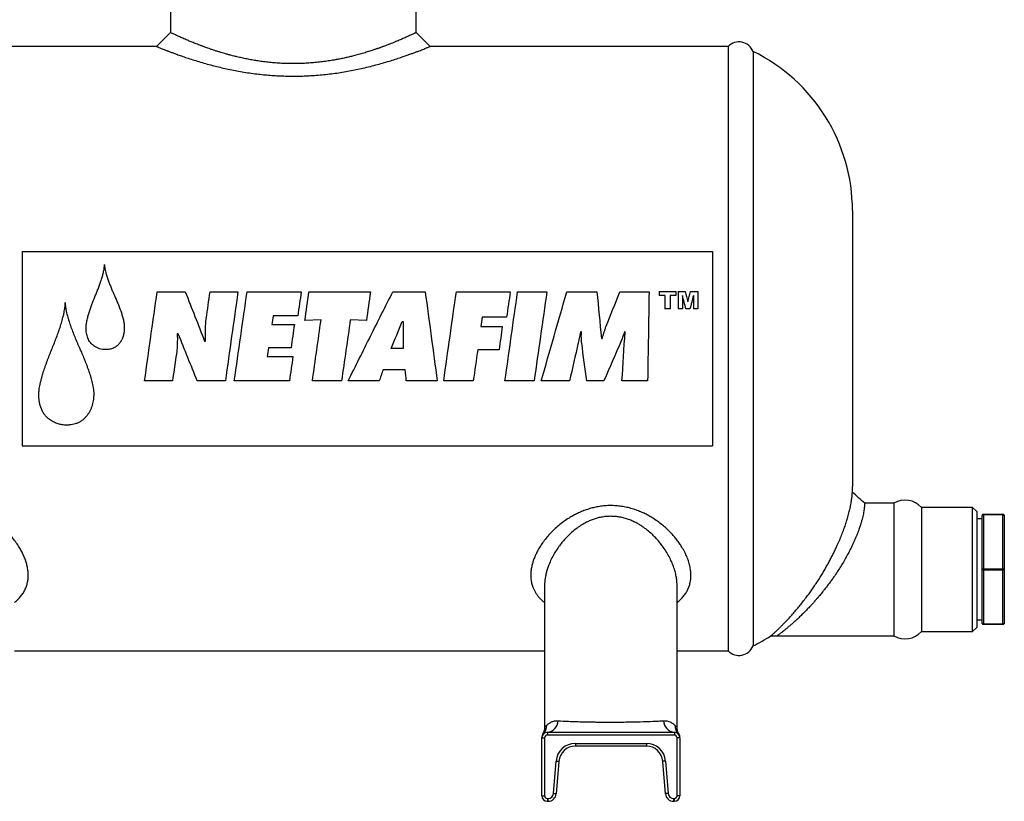
# Model space of a CAD drawing. Units: millimetres. Extents: x -8147 to 23997, y -3910 to 3615.
# Drawn here: x -7941 to -7585, y 2684 to 2967 of the extents above; entities that cross this region are included whole.
import ezdxf

# ---------------------------------------------------------------- set-up
doc = ezdxf.new("R2010")
doc.units = ezdxf.units.MM

msp = doc.modelspace()

# ---------------------------------------------------------------- linework, layer by layer
at = {"color": 7, "linetype": 'Continuous', "lineweight": 25}
for p, q in [((-7886.5, 2978.9), (-7886.5, 2962.65)), ((-7797.5, 2962.67), (-7797.5, 2978.9)), ((-7891.51, 2957.64), (-7954.5, 2957.64)), ((-7684.5, 2957.64), (-7792.47, 2957.64)), ((-7684.5, 2957.64), (-7684.5, 2738.64)), ((-7675.49, 2955.84), (-7675.49, 2740.44)), ((-7639.5, 2898.14), (-7639.5, 2798.14)), ((-7940.18, 2883.3), (-7940.18, 2812.98)), ((-7940.18, 2883.3), (-7690.18, 2883.3)), ((-7690.18, 2883.3), (-7690.18, 2812.98)), ((-7891.3, 2868.72), (-7881.13, 2868.72)), ((-7872.14, 2868.72), (-7862.04, 2868.72)), ((-7858.73, 2868.72), (-7839.12, 2868.72)), ((-7836.32, 2868.72), (-7814.06, 2868.72)), ((-7805.95, 2868.72), (-7794.24, 2868.72)), ((-7782.95, 2868.72), (-7763.43, 2868.72)), ((-7760.77, 2868.72), (-7750.15, 2868.72)), ((-7742.93, 2868.72), (-7732.03, 2868.72)), ((-7723.7, 2868.72), (-7713.16, 2868.72)), ((-7709.47, 2868.87), (-7703.5, 2868.87)), ((-7709.47, 2868.87), (-7709.47, 2867.35)), ((-7707.48, 2867.35), (-7709.47, 2867.35)), ((-7707.48, 2867.35), (-7707.48, 2862.62)), ((-7705.5, 2867.35), (-7705.5, 2862.62)), ((-7703.5, 2867.35), (-7705.5, 2867.35)), ((-7703.5, 2868.87), (-7703.5, 2867.35)), ((-7702.62, 2868.87), (-7700.04, 2868.87)), ((-7702.62, 2868.87), (-7702.62, 2862.62)), ((-7701.07, 2867.42), (-7701.07, 2862.62)), ((-7698.13, 2868.87), (-7695.55, 2868.87)), ((-7697.09, 2867.42), (-7697.09, 2862.62)), ((-7695.55, 2868.87), (-7695.55, 2862.62)), ((-7840.38, 2859.98), (-7849.29, 2859.98)), ((-7705.5, 2862.62), (-7707.48, 2862.62)), ((-7701.07, 2862.62), (-7702.62, 2862.62)), ((-7698.34, 2862.62), (-7699.82, 2862.62)), ((-7695.55, 2862.62), (-7697.09, 2862.62)), ((-7849.74, 2856.9), (-7841.62, 2856.9)), ((-7831.97, 2858.59), (-7837.8, 2858.3)), ((-7815.53, 2858.3), (-7821.35, 2858.59)), ((-7802.56, 2858), (-7802.19, 2858)), ((-7764.75, 2859.54), (-7773.59, 2859.54)), ((-7883.64, 2853.45), (-7884.01, 2853.45)), ((-7774.04, 2856.16), (-7766.3, 2856.16)), ((-7737.62, 2854.18), (-7738, 2854.18)), ((-7721.85, 2854.18), (-7722.08, 2854.18)), ((-7874.13, 2850.87), (-7873.84, 2850.87)), ((-7730.41, 2851.83), (-7730.11, 2851.83)), ((-7842.81, 2848.44), (-7850.99, 2848.44)), ((-7802.27, 2848.14), (-7806.54, 2848.14)), ((-7767.48, 2847.76), (-7775.21, 2847.76)), ((-7851.43, 2845.26), (-7842.15, 2845.26)), ((-7801.45, 2840.48), (-7809.49, 2840.48)), ((-7885.77, 2836.44), (-7895.87, 2836.44)), ((-7866.61, 2836.44), (-7876.78, 2836.44)), ((-7843.39, 2836.44), (-7863.37, 2836.44)), ((-7824.53, 2836.44), (-7835.07, 2836.44)), ((-7810.89, 2836.44), (-7822.16, 2836.44)), ((-7789.89, 2836.44), (-7801.09, 2836.44)), ((-7776.84, 2836.44), (-7787.53, 2836.44)), ((-7754.8, 2836.44), (-7765.34, 2836.44)), ((-7741.98, 2836.44), (-7752.22, 2836.44)), ((-7729.52, 2836.44), (-7735.72, 2836.44)), ((-7713.67, 2836.44), (-7722.96, 2836.44)), ((-7940.18, 2812.98), (-7690.18, 2812.98)), ((-7624.5, 2792.14), (-7635.06, 2792.14)), ((-7624.5, 2792.14), (-7624.5, 2744.14)), ((-7596, 2790.64), (-7614.5, 2790.64)), ((-7614.5, 2790.64), (-7614.5, 2745.64)), ((-7594.5, 2789.14), (-7596, 2790.64)), ((-7596, 2745.64), (-7596, 2790.64)), ((-7594.5, 2789.14), (-7594.5, 2747.14)), ((-7592.5, 2786.44), (-7594.5, 2786.44)), ((-7592.5, 2768.14), (-7592.5, 2787.64)), ((-7592, 2788.14), (-7592, 2787.89)), ((-7592, 2788.14), (-7585, 2788.14)), ((-7592, 2787.89), (-7592, 2768.39)), ((-7585, 2787.89), (-7592, 2787.89)), ((-7585, 2787.89), (-7585, 2788.14)), ((-7585, 2768.39), (-7585, 2787.89)), ((-7584.5, 2787.64), (-7584.5, 2768.14)), ((-7592.5, 2748.64), (-7592.5, 2768.14)), ((-7592, 2768.39), (-7592, 2767.89)), ((-7592, 2768.39), (-7585, 2768.39)), ((-7585, 2767.89), (-7592, 2767.89)), ((-7592, 2767.89), (-7592, 2748.39)), ((-7585, 2767.89), (-7585, 2768.39)), ((-7585, 2748.39), (-7585, 2767.89)), ((-7584.5, 2768.14), (-7584.5, 2748.64)), ((-7751, 2762.29), (-7751, 2711.02)), ((-7703, 2711.02), (-7703, 2762.29)), ((-7594.5, 2749.84), (-7592.5, 2749.84)), ((-7596, 2745.64), (-7594.5, 2747.14)), ((-7592, 2748.39), (-7585, 2748.39)), ((-7592, 2748.39), (-7592, 2748.14)), ((-7585, 2748.14), (-7592, 2748.14)), ((-7585, 2748.14), (-7585, 2748.39)), ((-7666.71, 2744.14), (-7624.5, 2744.14)), ((-7614.5, 2745.64), (-7596, 2745.64)), ((-7943, 2738.64), (-7751, 2738.64)), ((-7703, 2738.64), (-7684.5, 2738.64)), ((-7751, 2711.02), (-7751, 2711.02)), ((-7752, 2707.14), (-7752, 2707.13)), ((-7752, 2686.14), (-7752, 2707.14)), ((-7752, 2707.14), (-7751, 2707.14)), ((-7751.71, 2708.43), (-7751.71, 2708.43)), ((-7751.53, 2708.43), (-7751.53, 2708.43)), ((-7751.53, 2708.43), (-7751.53, 2708.43)), ((-7751, 2707.14), (-7751, 2686.14)), ((-7750, 2709.14), (-7750, 2708.14)), ((-7750, 2709.14), (-7704, 2709.14)), ((-7704, 2708.14), (-7750, 2708.14)), ((-7704, 2709.14), (-7704, 2708.14)), ((-7703, 2686.14), (-7703, 2707.14)), ((-7702, 2707.14), (-7703, 2707.14)), ((-7702.48, 2708.43), (-7702.47, 2708.43)), ((-7702.3, 2708.43), (-7702.3, 2708.44)), ((-7702, 2707.13), (-7702, 2707.14)), ((-7702, 2707.14), (-7702, 2686.14)), ((-7739.86, 2705.14), (-7714.14, 2705.14)), ((-7739.86, 2705.14), (-7739.86, 2704.14)), ((-7714.14, 2704.14), (-7739.86, 2704.14)), ((-7714.14, 2705.14), (-7714.14, 2704.14)), ((-7747.78, 2686.98), (-7746.84, 2698.7)), ((-7745.84, 2698.62), (-7746.78, 2686.9)), ((-7707.22, 2686.9), (-7708.16, 2698.62)), ((-7707.16, 2698.7), (-7706.23, 2686.98)), ((-7752, 2686.14), (-7751, 2686.14)), ((-7750, 2685.14), (-7749.77, 2685.14)), ((-7750, 2685.14), (-7750, 2684.14)), ((-7749.77, 2685.14), (-7749.77, 2684.14)), ((-7704.23, 2685.14), (-7704, 2685.14)), ((-7704.23, 2684.14), (-7704.23, 2685.14)), ((-7704, 2684.14), (-7704, 2685.14)), ((-7702, 2686.14), (-7703, 2686.14)), ((-7749.77, 2684.14), (-7750, 2684.14)), ((-7704, 2684.14), (-7704.23, 2684.14))]:
    msp.add_line(p, q, dxfattribs=at)
at = {"color": 7, "linetype": 'Continuous', "lineweight": 25, "flags": 128}
for points in [[(-7886.5, 2962.67), (-7889.02, 2960.16), (-7891.54, 2957.64)], [(-7792.47, 2957.64), (-7794.98, 2960.16), (-7797.5, 2962.67)], [(-7592.5, 2787.64), (-7592.49, 2787.69), (-7592.46, 2787.73), (-7592.42, 2787.78), (-7592.36, 2787.81), (-7592.28, 2787.85), (-7592.19, 2787.87), (-7592.1, 2787.88), (-7592, 2787.89)], [(-7585, 2787.89), (-7584.9, 2787.88), (-7584.81, 2787.87), (-7584.72, 2787.85), (-7584.65, 2787.81), (-7584.59, 2787.78), (-7584.54, 2787.73), (-7584.51, 2787.69), (-7584.5, 2787.64)], [(-7592.5, 2768.14), (-7592.49, 2768.19), (-7592.46, 2768.23), (-7592.42, 2768.28), (-7592.36, 2768.31), (-7592.28, 2768.35), (-7592.19, 2768.37), (-7592.1, 2768.38), (-7592, 2768.39)], [(-7592, 2767.89), (-7592.1, 2767.89), (-7592.19, 2767.91), (-7592.28, 2767.93), (-7592.36, 2767.96), (-7592.42, 2768), (-7592.46, 2768.04), (-7592.49, 2768.09), (-7592.5, 2768.14)], [(-7585, 2768.39), (-7584.9, 2768.38), (-7584.81, 2768.37), (-7584.72, 2768.35), (-7584.65, 2768.31), (-7584.59, 2768.28), (-7584.54, 2768.23), (-7584.51, 2768.19), (-7584.5, 2768.14)], [(-7584.5, 2768.14), (-7584.51, 2768.09), (-7584.54, 2768.04), (-7584.59, 2768), (-7584.65, 2767.96), (-7584.72, 2767.93), (-7584.81, 2767.91), (-7584.9, 2767.89), (-7585, 2767.89)], [(-7592, 2748.39), (-7592.1, 2748.39), (-7592.19, 2748.41), (-7592.28, 2748.43), (-7592.36, 2748.46), (-7592.42, 2748.5), (-7592.46, 2748.54), (-7592.49, 2748.59), (-7592.5, 2748.64)], [(-7584.5, 2748.64), (-7584.51, 2748.59), (-7584.54, 2748.54), (-7584.59, 2748.5), (-7584.65, 2748.46), (-7584.72, 2748.43), (-7584.81, 2748.41), (-7584.9, 2748.39), (-7585, 2748.39)], [(-7746.84, 2698.7), (-7746.65, 2698.68), (-7746.46, 2698.67), (-7746.29, 2698.65), (-7746.14, 2698.64), (-7746.01, 2698.63), (-7745.92, 2698.62), (-7745.86, 2698.62), (-7745.84, 2698.62)], [(-7707.16, 2698.7), (-7707.36, 2698.68), (-7707.54, 2698.67), (-7707.72, 2698.65), (-7707.87, 2698.64), (-7707.99, 2698.63), (-7708.08, 2698.62), (-7708.14, 2698.62), (-7708.16, 2698.62)], [(-7747.78, 2686.98), (-7747.58, 2686.96), (-7747.4, 2686.95), (-7747.22, 2686.93), (-7747.07, 2686.92), (-7746.95, 2686.91), (-7746.86, 2686.9), (-7746.8, 2686.9), (-7746.78, 2686.9)], [(-7706.23, 2686.98), (-7706.42, 2686.96), (-7706.61, 2686.95), (-7706.78, 2686.93), (-7706.93, 2686.92), (-7707.05, 2686.91), (-7707.15, 2686.9), (-7707.2, 2686.9), (-7707.22, 2686.9)]]:
    msp.add_lwpolyline(points, dxfattribs=at)
at = {"color": 7, "linetype": 'Continuous', "lineweight": 25}
for centre, radius, start, end in [((-7680.59, 2953.76), 5.51, 22.1469, 135.2748), ((-7703.75, 2898.14), 64.25, 0, 63.8981), ((-7703.75, 2798.14), 64.25, 358.2278, 0), ((-7620.42, 2785.26), 8, 42.272, 120.6665), ((-7592, 2787.64), 0.5, 90, 180), ((-7585, 2787.64), 0.5, 0, 90), ((-7592, 2748.64), 0.5, 180, 270), ((-7585, 2748.64), 0.5, 270, 0), ((-7703.75, 2798.14), 64.25, 296.1019, 302.637), ((-7620.42, 2751.02), 8, 239.3335, 317.728), ((-7680.59, 2742.51), 5.51, 224.7252, 337.8531), ((-7754.61, 2711.63), 4.43, 315.8444, 0.9131), ((-7750.44, 2713.48), 4.37, 275.8257, 358.0498), ((-7703.56, 2713.48), 4.37, 181.9501, 264.1743), ((-7699.39, 2711.63), 4.43, 179.0869, 224.1558), ((-7750, 2707.14), 2, 90, 180), ((-7750, 2707.41), 2, 148.9369, 180.0101), ((-7750, 2707.14), 1, 90, 180), ((-7704, 2707.14), 2, 0, 90), ((-7704, 2707.14), 1, 0, 90), ((-7704, 2707.41), 2, 359.9902, 31.1531), ((-7739.86, 2698.14), 7, 90, 175.426), ((-7739.86, 2698.14), 6, 90, 175.426), ((-7714.14, 2698.14), 7, 4.574, 90), ((-7714.14, 2698.14), 6, 4.574, 90), ((-7750, 2686.14), 2, 180, 270), ((-7750, 2686.14), 1, 180, 270), ((-7749.77, 2687.14), 2, 270, 355.426), ((-7749.77, 2687.14), 3, 270, 355.426), ((-7704.23, 2687.14), 3, 184.574, 270), ((-7704.23, 2687.14), 2, 184.574, 270), ((-7704, 2686.14), 1, 270, 0), ((-7704, 2686.14), 2, 270, 0)]:
    msp.add_arc(centre, radius, start, end, dxfattribs=at)
for points, knots in [([(-7886.07, 2962.47), (-7886.16, 2962.51), (-7886.34, 2962.6), (-7886.48, 2962.66), (-7886.49, 2962.67), (-7886.49, 2962.67)], [0, 0, 0, 0, 0.356712, 0.711139, 1, 1, 1, 1]), ([(-7797.51, 2962.67), (-7797.51, 2962.67), (-7797.49, 2962.68), (-7797.56, 2962.64), (-7797.74, 2962.56), (-7798.03, 2962.42), (-7798.43, 2962.23), (-7798.94, 2961.99), (-7799.54, 2961.71), (-7800.26, 2961.38), (-7801.07, 2961.01), (-7801.87, 2960.65), (-7802.64, 2960.32), (-7803.33, 2960.02), (-7804.06, 2959.71), (-7804.84, 2959.39), (-7805.65, 2959.05), (-7806.39, 2958.75), (-7807.03, 2958.5), (-7807.54, 2958.3), (-7808.08, 2958.09), (-7808.67, 2957.87), (-7809.2, 2957.67), (-7809.65, 2957.51), (-7810.01, 2957.38), (-7810.39, 2957.24), (-7810.74, 2957.11), (-7811.08, 2956.99), (-7811.36, 2956.9), (-7811.63, 2956.8), (-7811.91, 2956.7), (-7812.34, 2956.56), (-7813, 2956.34), (-7813.84, 2956.06), (-7814.72, 2955.78), (-7815.6, 2955.51), (-7816.51, 2955.23), (-7817.48, 2954.95), (-7818.43, 2954.69), (-7819.58, 2954.38), (-7820.91, 2954.04), (-7822.46, 2953.67), (-7824.02, 2953.32), (-7825.62, 2953), (-7827.39, 2952.67), (-7829.32, 2952.36), (-7831.45, 2952.06), (-7833.6, 2951.82), (-7835.78, 2951.63), (-7837.96, 2951.5), (-7840.16, 2951.42), (-7842.36, 2951.4), (-7844.57, 2951.44), (-7846.78, 2951.53), (-7848.97, 2951.69), (-7851.14, 2951.9), (-7853.21, 2952.15), (-7855.16, 2952.43), (-7857.03, 2952.75), (-7858.85, 2953.09), (-7860.65, 2953.47), (-7862.2, 2953.82), (-7863.52, 2954.15), (-7864.62, 2954.43), (-7865.7, 2954.72), (-7866.76, 2955.02), (-7867.78, 2955.32), (-7868.83, 2955.64), (-7869.88, 2955.97), (-7870.96, 2956.32), (-7871.99, 2956.67), (-7872.89, 2956.98), (-7873.66, 2957.25), (-7874.29, 2957.48), (-7874.87, 2957.7), (-7875.41, 2957.9), (-7876.04, 2958.14), (-7876.74, 2958.41), (-7877.52, 2958.72), (-7878.26, 2959.02), (-7878.98, 2959.31), (-7879.67, 2959.6), (-7880.42, 2959.91), (-7881.19, 2960.24), (-7881.99, 2960.59), (-7882.72, 2960.92), (-7883.39, 2961.22), (-7884.05, 2961.52), (-7884.68, 2961.81), (-7885.25, 2962.08), (-7885.73, 2962.3), (-7885.95, 2962.41), (-7886.07, 2962.47)], [0, 0, 0, 0, 0.002661, 0.019049, 0.035408, 0.051627, 0.067875, 0.084098, 0.100396, 0.116796, 0.133116, 0.149513, 0.160398, 0.171083, 0.182131, 0.192886, 0.203603, 0.214884, 0.221296, 0.227313, 0.233726, 0.240534, 0.247739, 0.251751, 0.255417, 0.259541, 0.264123, 0.266911, 0.270132, 0.272959, 0.275392, 0.279073, 0.285992, 0.295472, 0.304011, 0.311609, 0.320634, 0.329576, 0.338078, 0.346463, 0.359871, 0.372651, 0.385794, 0.398753, 0.411653, 0.428013, 0.444263, 0.460689, 0.476964, 0.493204, 0.509388, 0.52559, 0.541844, 0.558221, 0.574488, 0.590919, 0.607062, 0.621771, 0.636231, 0.651018, 0.665535, 0.680343, 0.69004, 0.699284, 0.70895, 0.718946, 0.727752, 0.737304, 0.748342, 0.758277, 0.769183, 0.779522, 0.786657, 0.793656, 0.800202, 0.806296, 0.811938, 0.821975, 0.83167, 0.840803, 0.850415, 0.8602, 0.869642, 0.88272, 0.895917, 0.908806, 0.921972, 0.934833, 0.951154, 0.967273, 0.983718, 1, 1, 1, 1]), ([(-7891.53, 2957.63), (-7891.52, 2957.63), (-7891.51, 2957.63), (-7891.36, 2957.56), (-7891.16, 2957.48), (-7891.05, 2957.44)], [0, 0, 0, 0, 0.290061, 0.644723, 1, 1, 1, 1]), ([(-7891.05, 2957.44), (-7890.93, 2957.39), (-7890.67, 2957.28), (-7890.14, 2957.07), (-7889.51, 2956.81), (-7888.76, 2956.51), (-7887.9, 2956.18), (-7886.93, 2955.8), (-7885.85, 2955.39), (-7884.53, 2954.91), (-7882.94, 2954.34), (-7881.05, 2953.68), (-7879, 2953), (-7876.79, 2952.31), (-7874.42, 2951.61), (-7872.05, 2950.95), (-7869.68, 2950.34), (-7867.35, 2949.79), (-7864.94, 2949.26), (-7862.44, 2948.77), (-7859.87, 2948.32), (-7857.25, 2947.93), (-7854.68, 2947.6), (-7852.19, 2947.34), (-7849.77, 2947.14), (-7847.32, 2946.99), (-7844.86, 2946.9), (-7842.4, 2946.86), (-7839.95, 2946.88), (-7837.5, 2946.95), (-7834.95, 2947.09), (-7832.29, 2947.29), (-7829.56, 2947.57), (-7826.88, 2947.91), (-7824.26, 2948.3), (-7821.7, 2948.75), (-7819.22, 2949.23), (-7816.67, 2949.78), (-7814.08, 2950.4), (-7811.48, 2951.08), (-7809.02, 2951.77), (-7806.71, 2952.47), (-7804.53, 2953.16), (-7802.67, 2953.78), (-7801.1, 2954.33), (-7799.79, 2954.8), (-7798.57, 2955.24), (-7797.46, 2955.66), (-7796.44, 2956.05), (-7795.54, 2956.4), (-7794.74, 2956.71), (-7794.06, 2956.98), (-7793.5, 2957.21), (-7793.06, 2957.39), (-7792.73, 2957.53), (-7792.54, 2957.61), (-7792.45, 2957.64), (-7792.47, 2957.63), (-7792.47, 2957.63)], [0, 0, 0, 0, 0.016041, 0.032134, 0.04805, 0.06403, 0.079999, 0.09604, 0.112217, 0.128461, 0.150014, 0.171604, 0.193198, 0.214965, 0.236846, 0.258795, 0.277582, 0.296377, 0.315263, 0.334242, 0.353284, 0.372297, 0.391235, 0.407917, 0.424548, 0.441358, 0.458141, 0.474785, 0.491429, 0.508029, 0.524657, 0.543777, 0.562897, 0.581885, 0.600807, 0.619649, 0.638488, 0.65737, 0.679414, 0.701368, 0.723184, 0.744897, 0.766663, 0.788431, 0.804669, 0.820847, 0.83697, 0.853025, 0.869195, 0.885293, 0.901403, 0.917447, 0.933403, 0.949309, 0.965298, 0.981263, 0.997383, 1, 1, 1, 1]), ([(-7917.05, 2855.62), (-7917.05, 2855.75), (-7917.04, 2856), (-7917.01, 2856.51), (-7916.94, 2857.14), (-7916.81, 2857.9), (-7916.6, 2858.89), (-7916.27, 2860.12), (-7915.84, 2861.58), (-7915.36, 2863.02), (-7914.84, 2864.41), (-7914.29, 2865.83), (-7913.81, 2866.99), (-7913.42, 2867.96), (-7913.04, 2868.89), (-7912.58, 2870.06), (-7912.07, 2871.47), (-7911.58, 2872.92), (-7911.14, 2874.35), (-7910.82, 2875.56), (-7910.62, 2876.5), (-7910.49, 2877.23), (-7910.43, 2877.83), (-7910.4, 2878.32), (-7910.4, 2878.56), (-7910.39, 2878.69)], [0, 0, 0, 0, 0.015627, 0.031252, 0.062501, 0.093752, 0.125002, 0.187499, 0.249998, 0.312497, 0.374997, 0.433447, 0.499998, 0.531249, 0.5625, 0.624999, 0.6875, 0.749999, 0.816295, 0.874995, 0.908297, 0.937497, 0.968748, 0.984372, 1, 1, 1, 1]), ([(-7910.39, 2878.69), (-7910.38, 2878.56), (-7910.37, 2878.32), (-7910.34, 2877.83), (-7910.27, 2877.24), (-7910.13, 2876.52), (-7909.9, 2875.56), (-7909.55, 2874.37), (-7909.09, 2872.96), (-7908.64, 2871.79), (-7908.27, 2870.87), (-7907.99, 2870.18), (-7907.71, 2869.49), (-7907.43, 2868.85), (-7907.13, 2868.17), (-7906.72, 2867.26), (-7906.19, 2866.06), (-7905.4, 2864.22), (-7904.68, 2862.34), (-7904.03, 2860.43), (-7903.63, 2858.97), (-7903.35, 2857.74), (-7903.25, 2856.86), (-7903.22, 2856.36), (-7903.21, 2856.1), (-7903.2, 2855.98)], [0, 0, 0, 0, 0.015627, 0.031252, 0.062503, 0.091914, 0.125006, 0.187504, 0.250004, 0.312504, 0.344488, 0.375008, 0.406462, 0.437511, 0.461973, 0.500014, 0.562517, 0.625019, 0.75001, 0.81251, 0.875007, 0.937495, 0.968747, 0.984371, 1, 1, 1, 1]), ([(-7895.87, 2836.44), (-7895.11, 2841.81), (-7894.35, 2847.23), (-7892.82, 2858.03), (-7892.06, 2863.41), (-7891.3, 2868.72)], [0, 0, 0, 0, 0.5, 0.5, 1, 1, 1, 1]), ([(-7862.04, 2868.72), (-7862.8, 2863.41), (-7863.56, 2858.03), (-7865.09, 2847.23), (-7865.85, 2841.81), (-7866.61, 2836.44)], [0, 0, 0, 0, 0.5, 0.5, 1, 1, 1, 1]), ([(-7863.37, 2836.44), (-7862.59, 2841.81), (-7861.82, 2847.23), (-7860.27, 2858.03), (-7859.5, 2863.41), (-7858.73, 2868.72)], [0, 0, 0, 0, 0.5, 0.5, 1, 1, 1, 1]), ([(-7822.16, 2836.44), (-7819.46, 2841.81), (-7816.76, 2847.23), (-7811.36, 2858.03), (-7808.66, 2863.41), (-7805.95, 2868.72)], [0, 0, 0, 0, 0.5, 0.5, 1, 1, 1, 1]), ([(-7794.24, 2868.72), (-7793.51, 2863.41), (-7792.79, 2858.03), (-7791.34, 2847.23), (-7790.61, 2841.81), (-7789.89, 2836.44)], [0, 0, 0, 0, 0.5, 0.5, 1, 1, 1, 1]), ([(-7787.53, 2836.44), (-7786.77, 2841.81), (-7786, 2847.23), (-7784.48, 2858.03), (-7783.72, 2863.41), (-7782.95, 2868.72)], [0, 0, 0, 0, 0.5, 0.5, 1, 1, 1, 1]), ([(-7765.34, 2836.44), (-7764.58, 2841.81), (-7763.82, 2847.23), (-7762.3, 2858.03), (-7761.54, 2863.41), (-7760.77, 2868.72)], [0, 0, 0, 0, 0.5, 0.5, 1, 1, 1, 1]), ([(-7750.15, 2868.72), (-7750.93, 2863.41), (-7751.7, 2858.03), (-7753.25, 2847.23), (-7754.03, 2841.81), (-7754.8, 2836.44)], [0, 0, 0, 0, 0.5, 0.5, 1, 1, 1, 1]), ([(-7752.22, 2836.44), (-7750.67, 2841.81), (-7749.13, 2847.23), (-7746.03, 2858.03), (-7744.48, 2863.41), (-7742.93, 2868.72)], [0, 0, 0, 0, 0.5, 0.5, 1, 1, 1, 1]), ([(-7713.16, 2868.72), (-7713.25, 2863.41), (-7713.33, 2858.03), (-7713.5, 2847.23), (-7713.59, 2841.81), (-7713.67, 2836.44)], [0, 0, 0, 0, 0.5, 0.5, 1, 1, 1, 1]), ([(-7934.16, 2831.45), (-7934.15, 2831.63), (-7934.15, 2832), (-7934.11, 2832.54), (-7934.05, 2833.08), (-7933.96, 2833.79), (-7933.84, 2834.5), (-7933.7, 2835.21), (-7933.53, 2835.97), (-7933.3, 2836.96), (-7932.91, 2838.37), (-7932.5, 2839.69), (-7932.08, 2840.98), (-7931.72, 2842.01), (-7931.35, 2843.06), (-7930.84, 2844.43), (-7930.32, 2845.79), (-7929.78, 2847.15), (-7929.36, 2848.16), (-7928.95, 2849.17), (-7928.41, 2850.53), (-7927.49, 2852.91), (-7926.52, 2855.67), (-7925.68, 2858.46), (-7925.23, 2860.24), (-7924.93, 2861.66), (-7924.78, 2862.61), (-7924.69, 2863.31), (-7924.65, 2863.85), (-7924.62, 2864.33), (-7924.61, 2864.69), (-7924.6, 2864.88)], [0, 0, 0, 0, 0.015629, 0.03125, 0.046879, 0.062505, 0.093754, 0.108456, 0.125006, 0.16072, 0.196435, 0.250006, 0.279826, 0.312508, 0.343759, 0.37501, 0.437511, 0.468762, 0.500014, 0.531265, 0.562516, 0.625017, 0.750002, 0.8125, 0.874996, 0.908025, 0.937497, 0.958331, 0.968748, 0.984374, 1, 1, 1, 1]), ([(-7924.6, 2864.88), (-7924.6, 2864.7), (-7924.59, 2864.34), (-7924.56, 2863.8), (-7924.49, 2863.26), (-7924.42, 2862.75), (-7924.32, 2862.21), (-7924.18, 2861.51), (-7923.98, 2860.61), (-7923.69, 2859.57), (-7923.28, 2858.18), (-7922.71, 2856.47), (-7921.96, 2854.43), (-7921.17, 2852.4), (-7920.46, 2850.73), (-7919.88, 2849.4), (-7919.42, 2848.35), (-7918.98, 2847.35), (-7918.55, 2846.35), (-7918.14, 2845.41), (-7917.73, 2844.4), (-7917.32, 2843.39), (-7916.91, 2842.32), (-7916.53, 2841.3), (-7916.04, 2839.94), (-7915.6, 2838.62), (-7915.2, 2837.23), (-7914.91, 2836.19), (-7914.67, 2835.13), (-7914.5, 2834.25), (-7914.39, 2833.54), (-7914.33, 2833), (-7914.29, 2832.47), (-7914.28, 2832.11), (-7914.28, 2831.93)], [0, 0, 0, 0, 0.015629, 0.031249, 0.046879, 0.062505, 0.076761, 0.093756, 0.125004, 0.156254, 0.187505, 0.25, 0.312499, 0.374998, 0.437498, 0.468748, 0.499999, 0.536502, 0.5625, 0.59375, 0.625, 0.656251, 0.687501, 0.723783, 0.750002, 0.812497, 0.843748, 0.874998, 0.906247, 0.937496, 0.953121, 0.968751, 0.984372, 1, 1, 1, 1]), ([(-7873.84, 2850.87), (-7873.84, 2851.17), (-7873.84, 2851.69), (-7873.85, 2852.38), (-7873.85, 2853.12), (-7873.84, 2853.96), (-7873.81, 2855.34), (-7873.76, 2856.71), (-7873.68, 2857.91), (-7873.6, 2858.59), (-7873.56, 2858.93), (-7873.54, 2859.1)], [0, 0, 0, 0, 0.108684, 0.192019, 0.250004, 0.375005, 0.500007, 0.75, 0.874997, 0.937498, 1, 1, 1, 1]), ([(-7914.11, 2849.08), (-7914.23, 2849.18), (-7914.48, 2849.36), (-7914.96, 2849.77), (-7915.49, 2850.34), (-7916.02, 2851.12), (-7916.43, 2851.96), (-7916.72, 2852.85), (-7916.92, 2853.76), (-7917.02, 2854.53), (-7917.05, 2855.15), (-7917.05, 2855.46), (-7917.05, 2855.62)], [0, 0, 0, 0, 0.062529, 0.125031, 0.250001, 0.375727, 0.499946, 0.624939, 0.749961, 0.874972, 0.937477, 1, 1, 1, 1]), ([(-7903.2, 2855.98), (-7903.2, 2855.85), (-7903.21, 2855.6), (-7903.22, 2855.1), (-7903.28, 2854.44), (-7903.38, 2853.69), (-7903.54, 2852.95), (-7903.74, 2852.26), (-7903.99, 2851.67), (-7904.2, 2851.21), (-7904.37, 2850.88), (-7904.57, 2850.57), (-7904.71, 2850.36), (-7904.79, 2850.26)], [0, 0, 0, 0, 0.062504, 0.124999, 0.249993, 0.39284, 0.499978, 0.624968, 0.749938, 0.817917, 0.875001, 0.937447, 1, 1, 1, 1]), ([(-7884.01, 2853.45), (-7884.01, 2853.13), (-7884, 2852.59), (-7884, 2851.74), (-7884, 2850.97), (-7884.01, 2849.89), (-7884.05, 2848.84), (-7884.14, 2847.76), (-7884.19, 2847.22), (-7884.22, 2846.95)], [0, 0, 0, 0, 0.1451317, 0.2500065, 0.3923114, 0.500013, 0.7499948, 0.8749968, 1, 1, 1, 1]), ([(-7738, 2854.18), (-7738.06, 2853.85), (-7738.15, 2853.36), (-7738.27, 2852.71), (-7738.37, 2852.22), (-7738.49, 2851.73), (-7738.63, 2851.08), (-7738.74, 2850.6), (-7738.81, 2850.27)], [0, 0, 0, 0, 0.250001, 0.375001, 0.499999, 0.624999, 0.75, 1, 1, 1, 1]), ([(-7737.55, 2850.13), (-7737.57, 2850.3), (-7737.6, 2850.64), (-7737.66, 2851.31), (-7737.69, 2852.15), (-7737.69, 2853), (-7737.65, 2853.67), (-7737.63, 2854.01), (-7737.62, 2854.18)], [0, 0, 0, 0, 0.125007, 0.25001, 0.5, 0.749988, 0.874993, 1, 1, 1, 1]), ([(-7730.11, 2851.83), (-7730.06, 2852.01), (-7729.97, 2852.37), (-7729.83, 2852.87), (-7729.66, 2853.41), (-7729.49, 2853.95), (-7729.31, 2854.51), (-7729.15, 2855.01), (-7728.97, 2855.54), (-7728.85, 2855.89), (-7728.78, 2856.1)], [0, 0, 0, 0, 0.125, 0.249996, 0.352263, 0.499997, 0.628227, 0.749998, 0.854156, 1, 1, 1, 1]), ([(-7722.08, 2854.18), (-7722.17, 2853.91), (-7722.34, 2853.36), (-7722.62, 2852.54), (-7722.93, 2851.74), (-7723.15, 2851.21), (-7723.26, 2850.94)], [0, 0, 0, 0, 0.250004, 0.5, 0.749996, 1, 1, 1, 1]), ([(-7904.79, 2850.26), (-7904.86, 2850.16), (-7905.02, 2849.96), (-7905.35, 2849.58), (-7905.81, 2849.15), (-7906.42, 2848.7), (-7907.09, 2848.35), (-7907.8, 2848.08), (-7908.54, 2847.9), (-7909.16, 2847.83), (-7909.66, 2847.8), (-7909.92, 2847.79), (-7910.04, 2847.79)], [0, 0, 0, 0, 0.062533, 0.125018, 0.250033, 0.374993, 0.500002, 0.625674, 0.749987, 0.874984, 0.93749, 1, 1, 1, 1]), ([(-7910.04, 2847.79), (-7910.22, 2847.79), (-7910.58, 2847.81), (-7911.3, 2847.88), (-7912.18, 2848.09), (-7913.02, 2848.44), (-7913.65, 2848.8), (-7913.96, 2848.99), (-7914.11, 2849.08)], [0, 0, 0, 0, 0.125076, 0.25013, 0.499985, 0.749864, 0.874923, 1, 1, 1, 1]), ([(-7929.97, 2822.26), (-7930.15, 2822.39), (-7930.51, 2822.65), (-7931.19, 2823.2), (-7931.8, 2823.85), (-7932.32, 2824.55), (-7932.68, 2825.11), (-7932.99, 2825.68), (-7933.26, 2826.28), (-7933.49, 2826.9), (-7933.68, 2827.53), (-7933.84, 2828.17), (-7934, 2829.03), (-7934.1, 2829.91), (-7934.14, 2830.79), (-7934.15, 2831.23), (-7934.16, 2831.45)], [0, 0, 0, 0, 0.062506, 0.12502, 0.249937, 0.312904, 0.374952, 0.436479, 0.499972, 0.562147, 0.624989, 0.685989, 0.750007, 0.874986, 0.937494, 1, 1, 1, 1]), ([(-7914.28, 2831.93), (-7914.28, 2831.75), (-7914.29, 2831.39), (-7914.3, 2830.86), (-7914.34, 2830.33), (-7914.42, 2829.62), (-7914.56, 2828.74), (-7914.8, 2827.71), (-7915.13, 2826.69), (-7915.57, 2825.72), (-7915.99, 2824.94), (-7916.39, 2824.36), (-7916.6, 2824.07), (-7916.7, 2823.93)], [0, 0, 0, 0, 0.062507, 0.125013, 0.187522, 0.250027, 0.375032, 0.500025, 0.625018, 0.750004, 0.874987, 0.937487, 1, 1, 1, 1]), ([(-7924.13, 2820.43), (-7924.39, 2820.44), (-7924.91, 2820.46), (-7925.95, 2820.56), (-7927.21, 2820.86), (-7928.42, 2821.34), (-7929.31, 2821.85), (-7929.75, 2822.12), (-7929.97, 2822.26)], [0, 0, 0, 0, 0.125062, 0.250113, 0.499996, 0.749885, 0.874938, 1, 1, 1, 1]), ([(-7916.7, 2823.93), (-7916.81, 2823.79), (-7917.04, 2823.52), (-7917.5, 2822.99), (-7918.14, 2822.38), (-7919.01, 2821.76), (-7919.95, 2821.25), (-7920.95, 2820.86), (-7921.99, 2820.6), (-7922.88, 2820.49), (-7923.6, 2820.45), (-7923.95, 2820.44), (-7924.13, 2820.43)], [0, 0, 0, 0, 0.062519, 0.125036, 0.250018, 0.375007, 0.500004, 0.624989, 0.749976, 0.874966, 0.937485, 1, 1, 1, 1]), ([(-7669.1, 2744.03), (-7669.1, 2744.03), (-7669.1, 2744.03), (-7669.01, 2744.11), (-7668.84, 2744.26), (-7668.63, 2744.45), (-7668.39, 2744.66), (-7668.1, 2744.92), (-7667.76, 2745.23), (-7667.31, 2745.64), (-7666.71, 2746.2), (-7665.94, 2746.93), (-7665.11, 2747.75), (-7664.22, 2748.65), (-7663.3, 2749.61), (-7662.28, 2750.7), (-7661.16, 2751.94), (-7659.95, 2753.33), (-7658.73, 2754.8), (-7657.49, 2756.35), (-7656.33, 2757.87), (-7655.23, 2759.35), (-7654.21, 2760.79), (-7653.19, 2762.26), (-7652.2, 2763.77), (-7651.22, 2765.3), (-7650.3, 2766.8), (-7649.44, 2768.25), (-7648.65, 2769.64), (-7647.89, 2771.03), (-7647.14, 2772.43), (-7646.42, 2773.85), (-7645.74, 2775.26), (-7645.15, 2776.52), (-7644.64, 2777.65), (-7644.2, 2778.66), (-7643.79, 2779.63), (-7643.41, 2780.58), (-7643.04, 2781.53), (-7642.68, 2782.48), (-7642.34, 2783.42), (-7642.03, 2784.33), (-7641.74, 2785.21), (-7641.45, 2786.14), (-7641.16, 2787.13), (-7640.88, 2788.14), (-7640.64, 2789.09), (-7640.4, 2790.09), (-7640.18, 2791.13), (-7639.99, 2792.16), (-7639.84, 2793.09), (-7639.73, 2793.89), (-7639.65, 2794.59), (-7639.6, 2795.15), (-7639.56, 2795.6), (-7639.54, 2795.92), (-7639.53, 2796.13), (-7639.53, 2796.14), (-7639.53, 2796.15)], [0, 0, 0, 0, 0.009609, 0.025361, 0.041261, 0.053504, 0.065934, 0.078575, 0.091454, 0.104594, 0.124844, 0.145807, 0.167545, 0.188209, 0.209014, 0.229874, 0.254722, 0.279707, 0.304662, 0.329498, 0.354236, 0.374943, 0.395655, 0.416272, 0.436852, 0.457309, 0.477568, 0.495713, 0.51338, 0.5306, 0.548216, 0.566113, 0.583476, 0.600345, 0.613198, 0.625759, 0.638044, 0.650074, 0.661865, 0.674708, 0.687279, 0.6996, 0.711695, 0.723584, 0.739464, 0.755022, 0.770311, 0.785381, 0.806416, 0.827384, 0.848359, 0.86955, 0.890904, 0.912451, 0.934055, 0.955717, 0.977407, 1, 1, 1, 1]), ([(-7635.06, 2792.14), (-7635.8, 2792.81), (-7637.29, 2794.15), (-7638.79, 2795.49), (-7639.53, 2796.16)], [0, 0, 0, 0, 0.5, 1, 1, 1, 1]), ([(-7635.06, 2792.13), (-7635.06, 2792.13), (-7635.06, 2792.13), (-7635.06, 2792.08), (-7635.06, 2792), (-7635.07, 2791.89), (-7635.08, 2791.75), (-7635.09, 2791.58), (-7635.11, 2791.38), (-7635.13, 2791.12), (-7635.17, 2790.77), (-7635.23, 2790.3), (-7635.3, 2789.79), (-7635.4, 2789.14), (-7635.55, 2788.34), (-7635.75, 2787.37), (-7636.01, 2786.31), (-7636.32, 2785.17), (-7636.7, 2783.95), (-7637.09, 2782.77), (-7637.5, 2781.65), (-7637.9, 2780.61), (-7638.34, 2779.55), (-7638.81, 2778.46), (-7639.31, 2777.37), (-7639.84, 2776.26), (-7640.41, 2775.12), (-7641.12, 2773.76), (-7641.99, 2772.16), (-7643.05, 2770.35), (-7644.16, 2768.55), (-7645.33, 2766.76), (-7646.41, 2765.19), (-7647.39, 2763.81), (-7648.26, 2762.64), (-7649.14, 2761.48), (-7649.91, 2760.5), (-7650.57, 2759.68), (-7651.1, 2759.03), (-7651.51, 2758.54), (-7651.8, 2758.21), (-7651.97, 2758), (-7652.16, 2757.79), (-7652.34, 2757.57), (-7652.54, 2757.34), (-7652.74, 2757.11), (-7652.96, 2756.86), (-7653.2, 2756.58), (-7653.5, 2756.25), (-7653.84, 2755.87), (-7654.17, 2755.51), (-7654.47, 2755.19), (-7654.76, 2754.87), (-7655.15, 2754.46), (-7655.6, 2753.98), (-7656.14, 2753.43), (-7656.68, 2752.87), (-7657.23, 2752.32), (-7657.8, 2751.75), (-7658.36, 2751.21), (-7658.91, 2750.68), (-7659.63, 2750.02), (-7660.48, 2749.23), (-7661.47, 2748.36), (-7662.41, 2747.55), (-7663.3, 2746.8), (-7664.12, 2746.13), (-7664.79, 2745.59), (-7665.33, 2745.17), (-7665.76, 2744.84), (-7666.12, 2744.57), (-7666.4, 2744.36), (-7666.59, 2744.22), (-7666.69, 2744.14), (-7666.69, 2744.14), (-7666.69, 2744.15)], [0, 0, 0, 0, 0.008843, 0.020947, 0.031636, 0.041765, 0.051332, 0.062043, 0.072201, 0.081804, 0.097617, 0.11244, 0.128, 0.142842, 0.163396, 0.183723, 0.204054, 0.224476, 0.244819, 0.265252, 0.280622, 0.29608, 0.311636, 0.327302, 0.342576, 0.358087, 0.373844, 0.389857, 0.414634, 0.439817, 0.46528, 0.49026, 0.516066, 0.533448, 0.551302, 0.568913, 0.586691, 0.597081, 0.608021, 0.617891, 0.621188, 0.624612, 0.628162, 0.63184, 0.635644, 0.639576, 0.643634, 0.648106, 0.653982, 0.661179, 0.667816, 0.673123, 0.678392, 0.684803, 0.695616, 0.705211, 0.715869, 0.727367, 0.738094, 0.749649, 0.760926, 0.771639, 0.793171, 0.814221, 0.834917, 0.856365, 0.877277, 0.897757, 0.913562, 0.928764, 0.944428, 0.959644, 0.975021, 0.990184, 1, 1, 1, 1]), ([(-7943, 2756.19), (-7942.86, 2756.3), (-7942.27, 2756.74), (-7941.38, 2757.59), (-7940.36, 2758.77), (-7939.54, 2760.03), (-7938.88, 2761.35), (-7938.4, 2762.75), (-7938.1, 2764.23), (-7937.98, 2765.77), (-7938.04, 2767.36), (-7938.26, 2768.91), (-7938.63, 2770.42), (-7939.11, 2771.88), (-7939.71, 2773.34), (-7940.42, 2774.79), (-7941.29, 2776.3), (-7942.31, 2777.85), (-7943.52, 2779.44), (-7944.85, 2780.98), (-7946.31, 2782.48), (-7947.8, 2783.82), (-7949.3, 2785.03), (-7950.78, 2786.09), (-7952.34, 2787.09), (-7953.98, 2788.01), (-7955.69, 2788.84), (-7957.47, 2789.56), (-7959.32, 2790.18), (-7961.22, 2790.68), (-7962.52, 2790.9), (-7963.17, 2791.01)], [0, 0, 0, 0, 0.011361, 0.049053, 0.085996, 0.123069, 0.160148, 0.197099, 0.235414, 0.273853, 0.312305, 0.350638, 0.384527, 0.418513, 0.45254, 0.486541, 0.520443, 0.558779, 0.597246, 0.635754, 0.674213, 0.712543, 0.744307, 0.776172, 0.808056, 0.839891, 0.871631, 0.903682, 0.935834, 0.96797, 1, 1, 1, 1]), ([(-7723.17, 2791.01), (-7723.82, 2791.09), (-7725.12, 2791.25), (-7727.12, 2791.31), (-7729.13, 2791.23), (-7731.08, 2791), (-7732.91, 2790.64), (-7734.65, 2790.19), (-7736.36, 2789.63), (-7737.96, 2788.99), (-7739.45, 2788.3), (-7740.82, 2787.57), (-7742.39, 2786.64), (-7744.1, 2785.49), (-7745.9, 2784.08), (-7747.57, 2782.6), (-7749.09, 2781.05), (-7750.5, 2779.43), (-7751.67, 2777.88), (-7752.63, 2776.42), (-7753.42, 2775.08), (-7754.12, 2773.72), (-7754.72, 2772.34), (-7755.22, 2770.94), (-7755.62, 2769.46), (-7755.91, 2767.92), (-7756.03, 2766.3), (-7755.97, 2764.7), (-7755.72, 2763.18), (-7755.32, 2761.87), (-7754.84, 2760.75), (-7754.3, 2759.76), (-7753.65, 2758.81), (-7752.89, 2757.89), (-7752.01, 2757.01), (-7751.38, 2756.44), (-7751.01, 2756.18), (-7751, 2756.17)], [0, 0, 0, 0, 0.028363, 0.056725, 0.085993, 0.115262, 0.141169, 0.167077, 0.193562, 0.220049, 0.243412, 0.266795, 0.290162, 0.326184, 0.362209, 0.39754, 0.432872, 0.468921, 0.50497, 0.53301, 0.561072, 0.589111, 0.618001, 0.646916, 0.675803, 0.710117, 0.74443, 0.779627, 0.814822, 0.847215, 0.872093, 0.896996, 0.921873, 0.947716, 0.973587, 0.99943, 1, 1, 1, 1]), ([(-7703, 2756.19), (-7702.87, 2756.29), (-7702.27, 2756.73), (-7701.39, 2757.58), (-7700.38, 2758.76), (-7699.55, 2760), (-7698.89, 2761.33), (-7698.4, 2762.74), (-7698.1, 2764.21), (-7697.97, 2765.74), (-7698.03, 2767.34), (-7698.28, 2769.02), (-7698.72, 2770.76), (-7699.37, 2772.58), (-7700.21, 2774.41), (-7701.15, 2776.08), (-7702.12, 2777.56), (-7703.08, 2778.87), (-7704.14, 2780.17), (-7705.3, 2781.45), (-7706.56, 2782.7), (-7707.99, 2783.99), (-7709.64, 2785.29), (-7711.3, 2786.44), (-7712.85, 2787.38), (-7714.24, 2788.14), (-7715.77, 2788.87), (-7717.45, 2789.56), (-7719.29, 2790.17), (-7721.19, 2790.68), (-7722.51, 2790.9), (-7723.17, 2791.01)], [0, 0, 0, 0, 0.0107878, 0.0491097, 0.0855974, 0.1220858, 0.1596178, 0.1971514, 0.2350387, 0.2729282, 0.3118045, 0.3506832, 0.3926029, 0.4345255, 0.4774929, 0.5204623, 0.5520192, 0.5836, 0.6151573, 0.647617, 0.6801027, 0.71256, 0.7518278, 0.7910924, 0.8179348, 0.8447972, 0.8716356, 0.9033269, 0.9350153, 0.967509, 1, 1, 1, 1]), ([(-7669.11, 2744.02), (-7668.71, 2744.04), (-7667.91, 2744.08), (-7667.1, 2744.12), (-7666.7, 2744.14)], [0, 0, 0, 0, 0.499997, 1, 1, 1, 1]), ([(-7751, 2711.02), (-7751.01, 2710.92), (-7751.01, 2710.68), (-7751.05, 2710.31), (-7751.11, 2709.93), (-7751.21, 2709.56), (-7751.33, 2709.23), (-7751.45, 2708.93), (-7751.58, 2708.68), (-7751.67, 2708.51), (-7751.71, 2708.44), (-7751.72, 2708.44)], [0, 0, 0, 0, 0.109397, 0.256499, 0.399119, 0.536306, 0.666419, 0.786804, 0.894476, 0.988601, 1, 1, 1, 1]), ([(-7750.17, 2711.7), (-7749.97, 2711.91), (-7749.73, 2712.13), (-7749.18, 2712.54), (-7748.87, 2712.73), (-7748.18, 2713.04), (-7747.81, 2713.17), (-7747.19, 2713.29), (-7746.97, 2713.32), (-7746.54, 2713.35), (-7746.31, 2713.35), (-7746.08, 2713.33)], [0, 0, 0, 0, 0.25, 0.25, 0.5, 0.5, 0.75, 0.75, 0.875, 0.875, 1, 1, 1, 1]), ([(-7746.08, 2713.33), (-7744.96, 2713.26), (-7743.69, 2713.19), (-7741.93, 2713.11), (-7741.57, 2713.1), (-7740.82, 2713.07), (-7740.44, 2713.05), (-7739.28, 2713.01), (-7738.49, 2712.99), (-7736.85, 2712.95), (-7736.01, 2712.93), (-7734.71, 2712.91), (-7734.27, 2712.9), (-7733.38, 2712.89), (-7732.93, 2712.88), (-7730.68, 2712.85), (-7728.86, 2712.84), (-7726.56, 2712.84), (-7726.1, 2712.84), (-7725.17, 2712.85), (-7724.71, 2712.85), (-7723.33, 2712.86), (-7722.42, 2712.86), (-7720.64, 2712.89), (-7719.76, 2712.9), (-7718.03, 2712.93), (-7717.17, 2712.95), (-7714.7, 2713.01), (-7713.16, 2713.06), (-7711.04, 2713.16), (-7710.36, 2713.19), (-7709.08, 2713.26), (-7708.48, 2713.3), (-7707.92, 2713.33)], [0, 0, 0, 0, 0.125, 0.125, 0.15625, 0.15625, 0.1875, 0.1875, 0.25, 0.25, 0.3125, 0.3125, 0.34375, 0.34375, 0.375, 0.375, 0.5, 0.5, 0.53125, 0.53125, 0.5625, 0.5625, 0.625, 0.625, 0.6875, 0.6875, 0.75, 0.75, 0.875, 0.875, 0.9375, 0.9375, 1, 1, 1, 1]), ([(-7707.92, 2713.33), (-7707, 2713.4), (-7706.18, 2713.21), (-7705.14, 2712.73), (-7704.83, 2712.54), (-7704.27, 2712.13), (-7704.03, 2711.91), (-7703.83, 2711.7)], [0, 0, 0, 0, 0.5, 0.5, 0.75, 0.75, 1, 1, 1, 1]), ([(-7702.29, 2708.44), (-7702.29, 2708.44), (-7702.34, 2708.51), (-7702.43, 2708.68), (-7702.57, 2708.96), (-7702.7, 2709.29), (-7702.83, 2709.67), (-7702.92, 2710.08), (-7702.98, 2710.52), (-7703.01, 2710.83), (-7703, 2711), (-7703, 2711.02)], [0, 0, 0, 0, 0.008107, 0.107469, 0.224084, 0.358659, 0.505653, 0.659759, 0.818471, 0.9803, 1, 1, 1, 1]), ([(-7752, 2707.14), (-7752, 2707.15), (-7752, 2707.18), (-7752, 2707.33), (-7752, 2707.41), (-7752, 2707.39), (-7752, 2707.39)], [0, 0, 0, 0, 0.2967, 0.593752, 0.953522, 1, 1, 1, 1])]:
    msp.add_open_spline(points, degree=3, knots=knots, dxfattribs=at)
for points in [[(-7881.13, 2868.72), (-7878.8, 2862.84), (-7876.46, 2856.86), (-7874.13, 2850.87)], [(-7873.54, 2859.1), (-7873.07, 2862.33), (-7872.61, 2865.54), (-7872.14, 2868.72)], [(-7839.12, 2868.72), (-7839.54, 2865.83), (-7839.96, 2862.91), (-7840.38, 2859.98)], [(-7837.8, 2858.3), (-7837.3, 2861.79), (-7836.81, 2865.27), (-7836.32, 2868.72)], [(-7814.06, 2868.72), (-7814.55, 2865.27), (-7815.04, 2861.79), (-7815.53, 2858.3)], [(-7763.43, 2868.72), (-7763.87, 2865.68), (-7764.31, 2862.62), (-7764.75, 2859.54)], [(-7732.03, 2868.72), (-7731.49, 2863.15), (-7730.95, 2857.5), (-7730.41, 2851.83)], [(-7728.78, 2856.1), (-7727.09, 2860.33), (-7725.39, 2864.55), (-7723.7, 2868.72)], [(-7699.82, 2862.62), (-7700.24, 2864.23), (-7700.66, 2865.83), (-7701.07, 2867.42)], [(-7700.04, 2868.87), (-7699.72, 2867.62), (-7699.4, 2866.36), (-7699.08, 2865.1)], [(-7699.08, 2865.1), (-7698.76, 2866.36), (-7698.44, 2867.62), (-7698.13, 2868.87)], [(-7697.09, 2867.42), (-7697.51, 2865.83), (-7697.93, 2864.23), (-7698.34, 2862.62)], [(-7849.29, 2859.98), (-7849.44, 2858.96), (-7849.59, 2857.93), (-7849.74, 2856.9)], [(-7841.62, 2856.9), (-7842.02, 2854.09), (-7842.41, 2851.26), (-7842.81, 2848.44)], [(-7835.07, 2836.44), (-7834.03, 2843.8), (-7833, 2851.23), (-7831.97, 2858.59)], [(-7821.35, 2858.59), (-7822.41, 2851.23), (-7823.47, 2843.8), (-7824.53, 2836.44)], [(-7806.54, 2848.14), (-7805.22, 2851.43), (-7803.89, 2854.72), (-7802.56, 2858)], [(-7802.19, 2858), (-7802.22, 2854.72), (-7802.24, 2851.43), (-7802.27, 2848.14)], [(-7773.59, 2859.54), (-7773.74, 2858.41), (-7773.89, 2857.29), (-7774.04, 2856.16)], [(-7876.78, 2836.44), (-7879.07, 2842.08), (-7881.35, 2847.78), (-7883.64, 2853.45)], [(-7766.3, 2856.16), (-7766.69, 2853.37), (-7767.09, 2850.56), (-7767.48, 2847.76)], [(-7722.96, 2836.44), (-7722.59, 2842.33), (-7722.22, 2848.27), (-7721.85, 2854.18)], [(-7738.81, 2850.27), (-7739.86, 2845.65), (-7740.92, 2841.03), (-7741.98, 2836.44)], [(-7735.72, 2836.44), (-7736.33, 2840.99), (-7736.94, 2845.56), (-7737.55, 2850.13)], [(-7723.26, 2850.94), (-7725.35, 2846.1), (-7727.43, 2841.25), (-7729.52, 2836.44)], [(-7884.22, 2846.95), (-7884.74, 2843.44), (-7885.25, 2839.93), (-7885.77, 2836.44)], [(-7850.99, 2848.44), (-7851.14, 2847.38), (-7851.28, 2846.32), (-7851.43, 2845.26)], [(-7775.21, 2847.76), (-7775.76, 2843.98), (-7776.3, 2840.2), (-7776.84, 2836.44)], [(-7842.15, 2845.26), (-7842.56, 2842.31), (-7842.98, 2839.37), (-7843.39, 2836.44)], [(-7809.49, 2840.48), (-7809.96, 2839.13), (-7810.43, 2837.78), (-7810.89, 2836.44)], [(-7801.09, 2836.44), (-7801.21, 2837.78), (-7801.33, 2839.13), (-7801.45, 2840.48)]]:
    msp.add_open_spline(points, degree=3, dxfattribs=at)
at = {"color": 8, "linetype": 'Continuous', "lineweight": 25}
for points, knots in [([(-7727, 2787.4), (-7727.58, 2787.38), (-7728.74, 2787.35), (-7730.38, 2787.1), (-7731.93, 2786.75), (-7733.38, 2786.29), (-7734.8, 2785.72), (-7736.34, 2784.98), (-7737.96, 2784.03), (-7739.64, 2782.85), (-7741.23, 2781.55), (-7742.71, 2780.15), (-7744.08, 2778.66), (-7745.34, 2777.11), (-7746.49, 2775.5), (-7747.59, 2773.75), (-7748.6, 2771.86), (-7749.38, 2770.06), (-7749.96, 2768.48), (-7750.36, 2767.1), (-7750.67, 2765.75), (-7750.88, 2764.43), (-7750.99, 2763.28), (-7750.99, 2762.57), (-7750.99, 2762.29)], [0, 0, 0, 0, 0.0405574, 0.0815691, 0.1172755, 0.1529865, 0.1896852, 0.2263891, 0.2763299, 0.3262832, 0.377692, 0.4291088, 0.4808702, 0.5326354, 0.585341, 0.6380479, 0.7003028, 0.7625563, 0.8051058, 0.8476856, 0.8902313, 0.9312314, 0.9722634, 1, 1, 1, 1]), ([(-7703.01, 2762.29), (-7703.02, 2762.72), (-7703.03, 2763.66), (-7703.23, 2765.22), (-7703.59, 2766.93), (-7704.12, 2768.73), (-7704.81, 2770.53), (-7705.68, 2772.4), (-7706.74, 2774.31), (-7707.87, 2776.04), (-7708.98, 2777.52), (-7710.02, 2778.77), (-7711.21, 2780.05), (-7712.55, 2781.35), (-7713.92, 2782.5), (-7715.21, 2783.45), (-7716.37, 2784.22), (-7717.64, 2784.96), (-7719.03, 2785.64), (-7720.55, 2786.27), (-7722.15, 2786.77), (-7723.77, 2787.13), (-7725.39, 2787.36), (-7726.46, 2787.38), (-7727, 2787.4)], [0, 0, 0, 0, 0.04155, 0.091976, 0.147093, 0.202214, 0.258481, 0.314749, 0.376558, 0.438365, 0.480589, 0.522843, 0.565063, 0.614883, 0.664697, 0.698765, 0.732859, 0.766917, 0.80575, 0.844577, 0.884603, 0.924621, 0.962133, 1, 1, 1, 1]), ([(-7750.99, 2711.02), (-7751, 2711.01), (-7751.01, 2710.97), (-7750.96, 2711), (-7750.84, 2711.08), (-7750.64, 2711.25), (-7750.41, 2711.46), (-7750.24, 2711.64), (-7750.17, 2711.7)], [0, 0, 0, 0, 0.05318, 0.257777, 0.46237, 0.673082, 0.88375, 1, 1, 1, 1]), ([(-7703.83, 2711.7), (-7703.72, 2711.59), (-7703.51, 2711.38), (-7703.27, 2711.17), (-7703.11, 2711.03), (-7703.01, 2710.98), (-7703.01, 2711), (-7703.01, 2711.02)], [0, 0, 0, 0, 0.205047, 0.410184, 0.622227, 0.834276, 1, 1, 1, 1]), ([(-7751.43, 2708.54), (-7751.47, 2708.51), (-7751.56, 2708.44), (-7751.66, 2708.44), (-7751.71, 2708.45), (-7751.71, 2708.44), (-7751.71, 2708.43)], [0, 0, 0, 0, 0.296729, 0.59401, 0.953891, 1, 1, 1, 1]), ([(-7702.3, 2708.44), (-7702.29, 2708.44), (-7702.28, 2708.46), (-7702.36, 2708.44), (-7702.47, 2708.46), (-7702.54, 2708.51), (-7702.58, 2708.54)], [0, 0, 0, 0, 0.057662, 0.557313, 0.77855, 1, 1, 1, 1])]:
    msp.add_open_spline(points, degree=3, knots=knots, dxfattribs=at)

doc.saveas('drawing.dxf')
